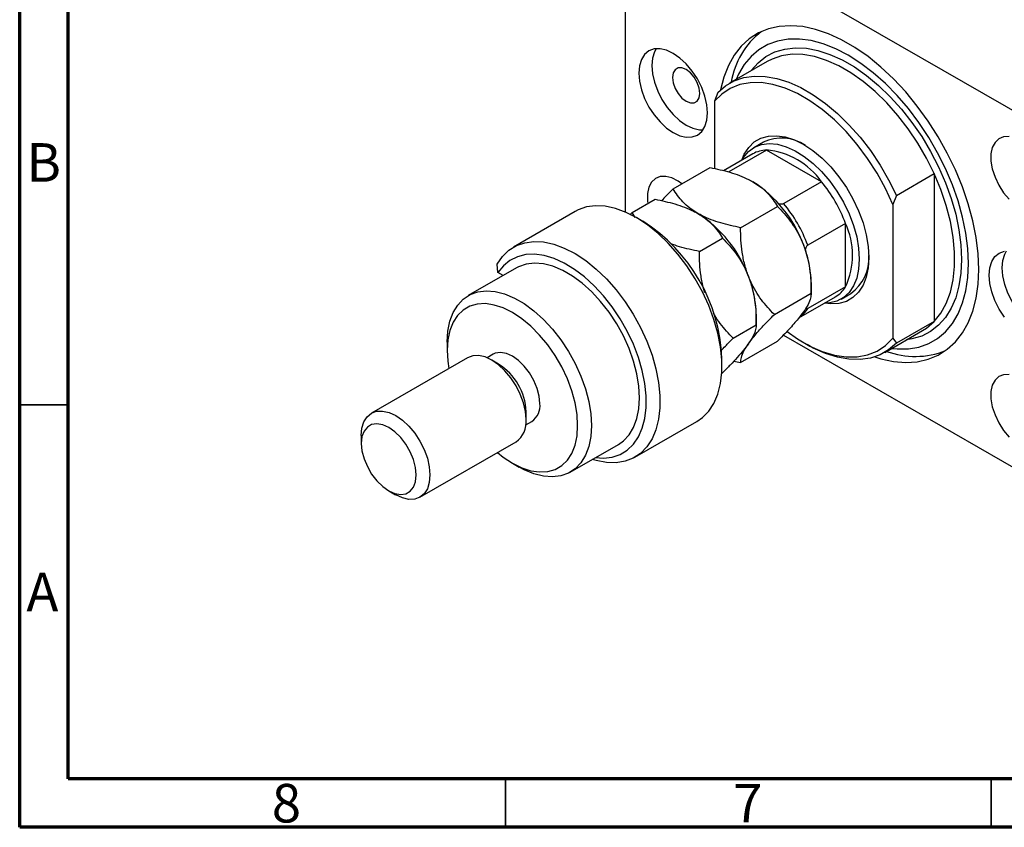
# Model space of a CAD drawing. Units: millimetres. Extents: x 15 to 461, y 5 to 292.
# Drawn here: x 15 to 116, y 5 to 88 of the extents above; entities that cross this region are included whole.
import ezdxf

# ---------------------------------------------------------------- set-up
doc = ezdxf.new("R2010")
doc.units = ezdxf.units.MM
doc.styles.add('SLDTEXTSTYLE0', font='TXT', dxfattribs={"width": 0.75})

msp = doc.modelspace()

# ---------------------------------------------------------------- linework, layer by layer
at = {"color": 7, "linetype": 'Continuous', "lineweight": 70}
for p, q in [((15, 5), (15, 292)), ((20, 10), (20, 287)), ((410, 10), (20, 10)), ((415, 5), (15, 5))]:
    msp.add_line(p, q, dxfattribs=at)
at = {"color": 7, "linetype": 'Continuous', "lineweight": 25}
for p, q in [((121.16, 76.56), (79.44, 100.64)), ((77.32, 99.42), (77.32, 68.39)), ((91.95, 83.88), (88.06, 81.64)), ((91.95, 83.88), (91.9, 83.85)), ((86.87, 80.7), (86.52, 79.78)), ((86.52, 79.78), (86.52, 72.86)), ((91.56, 75.57), (90.57, 75)), ((90.47, 74.37), (87.46, 72.63)), ((91.89, 74.76), (88, 72.52)), ((97.55, 71.5), (91.89, 74.76)), ((82.28, 70.77), (86.08, 72.96)), ((105.25, 70.09), (109.14, 72.33)), ((109.14, 72.33), (109.14, 57.1)), ((97.55, 71.5), (93.66, 69.25)), ((105.25, 70.09), (104.9, 69.16)), ((78.04, 68.32), (80.42, 69.7)), ((89.22, 66.76), (93.02, 68.96)), ((104.9, 69.16), (104.9, 55.38)), ((72.2, 68.44), (65.84, 64.77)), ((78.04, 68.32), (77.81, 68.09)), ((78.37, 67.8), (78.04, 68.32)), ((79.16, 67.41), (78.46, 67.82)), ((100.02, 67.21), (96.13, 64.96)), ((100.02, 60.68), (100.02, 67.21)), ((84.98, 64.31), (87.36, 65.69)), ((64.24, 62.15), (64.15, 63.02)), ((66.13, 62.63), (61.18, 59.77)), ((64.77, 61.84), (64.24, 62.15)), ((96.49, 60.01), (96.49, 61.09)), ((92.69, 57.82), (96.49, 60.01)), ((100.02, 60.68), (96.13, 58.43)), ((99.57, 59.41), (100.56, 59.99)), ((95.22, 57.48), (98.97, 59.64)), ((90.83, 56.75), (90.83, 57.82)), ((109.14, 57.1), (105.25, 54.86)), ((88.45, 55.37), (90.83, 56.75)), ((104.06, 53.92), (107.95, 56.17)), ((59.01, 54.96), (59.01, 54.15)), ((89.22, 52.88), (93.02, 55.07)), ((93.63, 55.71), (121.16, 39.82)), ((95.71, 54.92), (96.06, 54.72)), ((104.9, 55.38), (105.25, 54.86)), ((63.73, 53.73), (63.11, 53.37)), ((61.11, 53.37), (51.21, 47.66)), ((64.31, 52.72), (63.61, 53.13)), ((87.29, 52.51), (87.29, 53.33)), ((88.53, 53.03), (89.22, 52.88)), ((87.27, 51.76), (87.36, 51.81)), ((67.14, 47), (67.14, 47.82)), ((67.1, 46.45), (67.73, 46.8)), ((78.34, 43.12), (84.7, 46.79)), ((50.17, 45.37), (50.17, 44.55)), ((56.21, 39), (66.1, 44.71)), ((71.68, 41.58), (76.63, 44.44)), ((65.73, 42.51), (66.43, 42.1)), ((53, 39.65), (53.7, 39.25))]:
    msp.add_line(p, q, dxfattribs=at)
at = {"color": 7, "linetype": 'Continuous', "lineweight": 35}
for p, q in [((20, 48.5), (15, 48.5)), ((65, 10), (65, 5)), ((115, 10), (115, 5))]:
    msp.add_line(p, q, dxfattribs=at)
at = {"color": 7, "linetype": 'Continuous', "lineweight": 25, "flags": 128}
for points in [[(113.74, 62.47), (113.67, 64.08), (113.46, 65.76), (113.12, 67.47), (112.65, 69.22), (112.05, 70.98), (111.33, 72.73), (110.5, 74.45), (109.56, 76.13), (108.53, 77.75), (107.41, 79.29), (106.22, 80.74), (104.97, 82.08), (103.67, 83.3), (102.34, 84.39), (100.98, 85.33), (99.62, 86.12), (98.27, 86.74), (96.94, 87.19), (95.64, 87.47), (94.39, 87.57), (93.2, 87.5), (92.08, 87.25), (91.05, 86.82), (90.11, 86.22), (89.28, 85.46), (88.56, 84.54), (87.96, 83.47), (87.48, 82.27), (87.15, 80.97)], [(104.76, 54.33), (105.34, 54.27), (106.49, 54.28), (107.58, 54.47), (108.58, 54.83), (109.5, 55.36), (110.31, 56.05), (111.02, 56.9), (111.61, 57.89), (112.07, 59.02), (112.41, 60.27), (112.61, 61.63), (112.68, 63.09), (112.61, 64.62), (112.41, 66.21), (112.07, 67.85), (111.61, 69.52), (111.02, 71.19), (110.31, 72.85), (109.5, 74.48), (108.58, 76.07), (107.58, 77.59), (106.49, 79.03), (105.34, 80.38), (104.13, 81.61), (102.88, 82.72), (101.6, 83.69), (100.3, 84.52), (99.01, 85.19), (97.73, 85.69), (96.48, 86.03), (95.27, 86.19), (94.12, 86.18), (93.03, 85.99), (92.02, 85.63), (91.11, 85.1), (90.29, 84.41), (89.59, 83.56), (89, 82.57), (88.76, 82.04)], [(85.81, 78.6), (85.74, 79.43), (85.54, 80.32), (85.21, 81.21), (84.77, 82.08), (84.24, 82.9), (83.63, 83.63), (82.96, 84.24), (82.27, 84.72), (81.58, 85.04), (80.92, 85.19), (80.31, 85.17), (79.77, 84.97), (79.33, 84.6), (79.01, 84.09), (78.8, 83.44), (78.74, 82.68), (78.8, 81.84), (79.01, 80.96), (79.33, 80.07), (79.77, 79.19), (80.31, 78.38), (80.92, 77.65), (81.58, 77.03), (82.27, 76.56), (82.96, 76.24), (83.63, 76.09), (84.24, 76.11), (84.77, 76.31), (85.21, 76.67), (85.54, 77.19), (85.74, 77.84), (85.81, 78.6)], [(80.54, 85.2), (80.35, 84.86), (80.15, 84.21), (80.08, 83.46), (80.15, 82.62), (80.35, 81.74), (80.68, 80.84), (81.12, 79.97), (81.65, 79.15), (82.26, 78.42), (82.93, 77.81), (83.62, 77.33), (84.31, 77.01), (84.97, 76.86), (85.35, 76.86)], [(85.03, 80.6), (84.96, 81.14), (84.76, 81.71), (84.45, 82.26), (84.05, 82.71), (83.62, 83.05), (83.18, 83.22), (82.78, 83.22), (82.47, 83.03), (82.27, 82.7), (82.2, 82.23), (82.27, 81.69), (82.47, 81.11), (82.78, 80.57), (83.18, 80.11), (83.62, 79.78), (84.05, 79.61), (84.45, 79.61), (84.76, 79.79), (84.96, 80.13), (85.03, 80.6)], [(86.87, 80.7), (87.66, 81.38), (88.56, 81.89), (89.55, 82.22), (90.62, 82.38), (91.75, 82.35), (92.95, 82.14), (94.18, 81.75), (95.43, 81.19), (96.69, 80.46), (97.95, 79.57), (99.18, 78.54), (100.37, 77.37), (101.51, 76.09), (102.58, 74.7), (103.57, 73.22), (104.46, 71.68), (105.25, 70.09)], [(104.9, 69.16), (104.14, 70.79), (103.26, 72.38), (102.29, 73.9), (101.22, 75.34), (100.07, 76.66), (98.87, 77.87), (97.62, 78.93), (96.35, 79.84), (95.07, 80.58), (93.79, 81.14), (92.55, 81.52), (91.34, 81.71), (90.2, 81.7), (89.13, 81.5), (88.15, 81.11), (87.28, 80.53), (86.52, 79.78)], [(89.34, 73.71), (89.6, 74.33), (90.06, 75.03), (90.63, 75.59), (91.31, 75.98), (92.08, 76.2), (92.92, 76.24), (93.82, 76.11), (94.75, 75.81), (95.71, 75.33), (96.66, 74.7), (97.6, 73.93), (98.5, 73.02), (99.34, 72.01), (100.11, 70.9), (100.78, 69.73), (101.36, 68.51), (101.82, 67.27), (102.15, 66.04), (102.36, 64.84), (102.43, 63.7)], [(116.87, 76.14), (116.29, 76.12), (115.8, 75.92), (115.41, 75.55), (115.13, 75.02), (114.99, 74.37), (114.99, 73.62), (115.13, 72.81), (115.41, 71.97), (115.8, 71.15), (116.29, 70.37), (116.87, 69.69)], [(89.34, 73.72), (89.52, 74.01), (90.03, 74.61), (90.65, 75.05), (91.37, 75.32), (92.16, 75.42), (93.02, 75.35), (93.92, 75.1), (94.84, 74.69), (95.77, 74.11), (96.68, 73.39), (97.56, 72.54), (98.39, 71.57), (99.14, 70.51), (99.81, 69.38), (100.38, 68.2), (100.83, 67), (101.17, 65.81), (101.37, 64.64), (101.44, 63.53)], [(83.17, 71.29), (82.79, 71.56), (82.14, 71.89), (81.51, 72.05), (80.94, 72.03), (80.44, 71.83), (80.05, 71.46), (79.78, 70.94), (79.64, 70.29), (79.64, 69.54), (79.67, 69.27)], [(109.14, 57.1), (109.83, 57.95), (110.39, 58.96), (110.81, 60.11), (111.1, 61.38), (111.25, 62.77), (111.25, 64.24), (111.1, 65.79), (110.81, 67.4), (110.39, 69.04), (109.83, 70.69), (109.14, 72.33)], [(84.7, 46.79), (85.29, 47.2), (85.93, 47.86), (86.46, 48.67), (86.87, 49.62), (87.14, 50.7), (87.28, 51.89), (87.28, 53.16), (87.14, 54.5), (86.87, 55.9), (86.46, 57.32), (85.93, 58.74), (85.29, 60.15), (84.54, 61.51), (83.69, 62.82), (82.76, 64.04), (81.77, 65.17), (80.72, 66.18), (79.64, 67.05), (78.54, 67.78), (77.43, 68.34), (76.35, 68.74), (75.29, 68.97), (74.29, 69.02), (73.35, 68.9), (72.49, 68.59), (72.2, 68.44)], [(64.15, 63.02), (64.7, 63.81), (65.36, 64.44), (66.13, 64.92), (66.99, 65.22), (67.93, 65.35), (68.93, 65.3), (69.98, 65.07), (71.07, 64.67), (72.17, 64.1), (73.27, 63.37), (74.35, 62.5), (75.4, 61.49), (76.4, 60.37), (77.32, 59.14), (78.17, 57.84), (78.92, 56.47), (79.57, 55.07), (80.1, 53.64), (80.5, 52.22), (80.77, 50.83), (80.91, 49.49), (80.91, 48.21), (80.77, 47.03), (80.5, 45.95), (80.1, 45), (79.57, 44.18), (78.92, 43.52), (78.17, 43.02), (77.32, 42.7), (76.4, 42.54), (75.4, 42.57), (74.35, 42.77), (73.95, 42.89)], [(74.29, 43.09), (75.1, 43.04), (76, 43.14), (76.82, 43.41), (77.55, 43.86), (78.18, 44.46), (78.7, 45.21), (79.1, 46.11), (79.36, 47.12), (79.5, 48.24), (79.5, 49.45), (79.36, 50.73), (79.1, 52.06), (78.7, 53.4), (78.18, 54.75), (77.55, 56.09), (76.82, 57.37), (76, 58.6), (75.1, 59.74), (74.14, 60.78), (73.13, 61.69), (72.1, 62.47), (71.05, 63.11), (70.01, 63.58), (68.99, 63.89), (68.01, 64.03), (67.09, 63.99), (66.24, 63.77), (65.47, 63.39), (64.8, 62.85), (64.24, 62.15), (64.24, 62.15)], [(116.37, 57.56), (115.83, 58.38), (115.4, 59.25), (115.07, 60.14), (114.87, 61.03), (114.8, 61.86), (114.87, 62.62), (115.07, 63.27), (115.4, 63.79), (115.83, 64.15), (116.37, 64.35)], [(121.41, 56.04), (121.03, 56.04), (120.37, 56.19), (119.68, 56.51), (118.99, 56.99), (118.33, 57.6), (117.71, 58.33), (117.18, 59.15), (116.74, 60.02), (116.41, 60.92), (116.21, 61.8), (116.14, 62.64), (116.21, 63.39), (116.41, 64.04), (116.6, 64.38)], [(76.63, 44.44), (77.15, 44.8), (77.73, 45.42), (78.2, 46.19), (78.53, 47.1), (78.74, 48.12), (78.81, 49.25), (78.74, 50.45), (78.53, 51.71), (78.2, 53.01), (77.73, 54.32), (77.15, 55.61), (76.46, 56.86), (75.68, 58.05), (74.81, 59.16), (73.89, 60.16), (72.91, 61.04), (71.91, 61.78), (70.9, 62.37), (69.9, 62.79), (68.92, 63.04), (67.99, 63.12), (67.13, 63.02), (66.34, 62.74), (66.13, 62.63)], [(102.43, 63.7), (102.36, 62.63), (102.15, 61.67), (101.82, 60.83), (101.36, 60.12), (100.78, 59.57), (100.11, 59.17), (99.34, 58.95), (98.5, 58.91), (97.84, 58.99)], [(101.44, 63.53), (101.37, 62.5), (101.17, 61.57), (100.83, 60.76), (100.38, 60.09), (99.81, 59.57), (99.14, 59.21), (98.39, 59.02), (97.84, 58.99)], [(103.03, 53.46), (103.67, 53.27), (104.97, 52.99), (106.22, 52.88), (107.41, 52.96), (108.53, 53.21), (109.56, 53.64), (110.5, 54.24), (111.33, 55), (112.05, 55.92), (112.65, 56.98), (113.12, 58.18), (113.46, 59.51), (113.67, 60.94), (113.74, 62.47)], [(59.01, 54.96), (59.08, 56.09), (59.28, 57.12), (59.62, 58.02), (60.09, 58.79), (60.67, 59.41), (61.37, 59.87), (62.15, 60.15), (63.02, 60.26), (63.95, 60.19), (64.92, 59.94), (65.93, 59.52), (66.94, 58.94), (67.94, 58.2), (68.92, 57.32), (69.85, 56.32), (70.71, 55.21), (71.5, 54.02), (72.19, 52.76), (72.78, 51.47), (73.24, 50.16), (73.58, 48.86), (73.79, 47.6), (73.86, 46.39)], [(72.44, 46.39), (72.38, 47.53), (72.17, 48.73), (71.84, 49.96), (71.38, 51.2), (70.8, 52.42), (70.13, 53.59), (69.36, 54.7), (68.52, 55.71), (67.62, 56.62), (66.68, 57.39), (65.73, 58.03), (64.77, 58.5), (63.83, 58.8), (62.94, 58.94), (62.09, 58.89), (61.33, 58.67), (60.65, 58.28), (60.08, 57.72), (59.62, 57.02), (59.28, 56.17), (59.08, 55.21), (59.01, 54.15), (59.08, 53), (59.19, 52.27)], [(94, 56.06), (95.07, 55.31), (96.35, 54.57), (97.62, 54.01), (98.87, 53.63), (100.07, 53.45), (101.22, 53.45), (102.29, 53.66), (103.26, 54.05), (104.14, 54.62), (104.9, 55.38)], [(105.25, 54.86), (104.46, 54.18), (103.57, 53.67), (102.58, 53.34), (101.51, 53.18), (100.37, 53.21), (99.18, 53.42), (97.95, 53.81), (96.69, 54.37), (96.06, 54.72)], [(68.55, 48.64), (68.48, 49.4), (68.27, 50.21), (67.94, 51.03), (67.49, 51.8), (66.95, 52.5), (66.36, 53.09), (65.73, 53.53), (65.1, 53.82), (64.5, 53.92), (63.96, 53.84), (63.73, 53.73)], [(67.14, 47), (67.07, 47.84), (66.87, 48.72), (66.54, 49.61), (66.1, 50.49), (65.57, 51.3), (64.96, 52.03), (64.29, 52.65), (63.6, 53.13), (62.92, 53.45), (62.25, 53.6), (61.64, 53.57), (61.11, 53.37)], [(116.87, 51.64), (116.29, 51.62), (115.8, 51.42), (115.41, 51.05), (115.13, 50.53), (114.99, 49.88), (114.99, 49.13), (115.13, 48.31), (115.41, 47.47), (115.8, 46.65), (116.29, 45.88), (116.87, 45.19)], [(50.17, 45.37), (50.24, 46.13), (50.44, 46.78), (50.77, 47.29), (51.21, 47.66), (51.74, 47.86), (52.35, 47.88), (53.02, 47.73), (53.71, 47.41), (54.4, 46.93), (55.06, 46.32), (55.67, 45.59), (56.21, 44.77), (56.65, 43.9), (56.97, 43.01), (57.17, 42.12), (57.24, 41.29)], [(55.83, 41.29), (55.76, 42.06), (55.55, 42.87), (55.21, 43.68), (54.76, 44.46), (54.23, 45.15), (53.63, 45.74), (53, 46.19), (52.37, 46.47), (51.77, 46.57), (51.23, 46.49), (50.79, 46.23), (50.45, 45.81), (50.24, 45.24), (50.17, 44.55), (50.24, 43.79), (50.45, 42.97), (50.79, 42.16), (51.23, 41.38), (51.77, 40.69), (52.37, 40.1), (53, 39.65), (53.63, 39.37), (54.23, 39.27), (54.76, 39.35), (55.21, 39.61), (55.55, 40.03), (55.76, 40.6), (55.83, 41.29)], [(64.19, 43.61), (64.77, 43.14), (65.73, 42.51), (66.68, 42.04), (67.62, 41.73), (68.52, 41.6), (69.36, 41.65), (70.13, 41.87), (70.8, 42.26), (71.38, 42.81), (71.84, 43.52), (72.17, 44.36), (72.38, 45.33), (72.44, 46.39)], [(73.86, 46.39), (73.79, 45.26), (73.58, 44.24), (73.24, 43.33), (72.78, 42.56), (72.19, 41.94), (71.5, 41.48), (70.71, 41.2), (69.85, 41.09), (68.92, 41.16), (67.94, 41.41), (66.94, 41.83), (66.43, 42.1)], [(57.24, 41.29), (57.17, 40.53), (56.97, 39.88), (56.65, 39.36), (56.21, 39), (55.67, 38.8), (55.06, 38.78), (54.4, 38.93), (53.71, 39.25), (53.7, 39.25)]]:
    msp.add_lwpolyline(points, dxfattribs=at)
at = {"color": 8, "linetype": 'Continuous', "lineweight": 25, "flags": 128}
for points in [[(90.29, 82.92), (90.31, 82.95), (91.02, 83.74), (91.83, 84.38), (92.75, 84.86), (93.76, 85.16), (94.84, 85.29), (95.99, 85.24), (97.18, 85.01), (98.42, 84.61), (99.67, 84.05), (100.94, 83.32), (102.19, 82.44), (103.43, 81.41), (104.62, 80.25), (105.77, 78.98), (106.85, 77.6), (107.86, 76.14), (108.77, 74.6), (109.59, 73.02), (110.3, 71.4), (110.89, 69.77), (111.36, 68.15), (111.7, 66.55), (111.9, 64.99), (111.97, 63.49), (111.9, 62.08), (111.7, 60.76), (111.36, 59.54), (110.89, 58.46), (110.3, 57.51), (109.59, 56.71), (108.77, 56.07), (107.86, 55.6), (106.85, 55.3), (106.29, 55.21)], [(109.14, 72.33), (108.35, 73.93), (107.45, 75.47), (106.47, 76.94), (105.4, 78.33), (104.26, 79.62), (103.07, 80.79), (101.83, 81.82), (100.58, 82.71), (99.32, 83.43), (98.07, 84), (96.84, 84.38), (95.64, 84.59), (94.51, 84.62), (93.43, 84.47), (92.45, 84.13), (91.95, 83.88)], [(107.93, 56.16), (108.35, 56.42), (109.14, 57.1)]]:
    msp.add_lwpolyline(points, dxfattribs=at)
at = {"color": 7, "linetype": 'Continuous', "lineweight": 25}
for centre, radius, start, end in [((96.42, 80.41), 8.28, 127.7203, 170.7738), ((93.42, 71.66), 4.34, 55.358, 115.438), ((91.97, 71.71), 3.05, 91.564, 119.5345), ((91.18, 67.01), 7.79, 35.2088, 84.7965), ((83.44, 60.51), 13.05, 20.2271, 57.362), ((86.43, 62.22), 14.47, 20.1547, 39.8453), ((82.54, 59.98), 14.47, 20.1547, 39.8453), ((77.78, 57.24), 13.05, 20.2271, 57.362), ((69.74, 52.59), 17.57, 2.4247, 57.5699), ((92.95, 63.94), 7.79, 335.2101, 24.7899), ((85.42, 60.87), 11.07, 1.1082, 22.0212), ((98.03, 63.59), 4.4, 305.0679, 4.1254), ((79.76, 57.61), 11.07, 1.1082, 22.0212), ((97.43, 62.26), 3.04, 300.4015, 328.5047), ((107.18, 61.97), 8.47, 249.7148, 291.7804), ((61.04, 47.56), 6.1, 2.3949, 57.5997), ((66.6, 48.42), 1.97, 304.916, 6.3962), ((64.69, 46.73), 2.46, 305.0133, 6.2988)]:
    msp.add_arc(centre, radius, start, end, dxfattribs=at)
at = {"color": 8, "linetype": 'Continuous', "lineweight": 25}
msp.add_arc((93.45, 60.1), 3.16, 309.6423, 328.1777, dxfattribs=at)
at = {"color": 7, "linetype": 'Continuous', "lineweight": 25}
for points, knots in [([(86.08, 72.96), (86.77, 72.81), (87.82, 72.59), (89.12, 72.15), (89.9, 71.81), (90.33, 71.58), (90.47, 71.5)], [0, 0, 0, 0, 0.432043, 0.654346, 0.879648, 1, 1, 1, 1]), ([(90.47, 71.5), (90.76, 71.31), (91.35, 70.95), (92.03, 70.31), (92.59, 69.65), (92.87, 69.19), (93.02, 68.96)], [0, 0, 0, 0, 0.2495759, 0.50436, 0.7510449, 1, 1, 1, 1]), ([(82.28, 70.77), (82.27, 70.77), (81.9, 70.39), (81.47, 69.97), (81.13, 69.58), (81.09, 69.54)], [0, 0, 0, 0, 0.009166, 0.885504, 1, 1, 1, 1]), ([(84.82, 68.23), (84.53, 68.41), (83.95, 68.78), (83.27, 69.41), (82.7, 70.08), (82.42, 70.54), (82.28, 70.77)], [0, 0, 0, 0, 0.249576, 0.50436, 0.751045, 1, 1, 1, 1]), ([(80.42, 69.7), (81.11, 69.55), (82.16, 69.32), (83.46, 68.88), (84.24, 68.55), (84.67, 68.31), (84.82, 68.23)], [0, 0, 0, 0, 0.432043, 0.654346, 0.879648, 1, 1, 1, 1]), ([(93.02, 68.96), (93.47, 68.47), (94.16, 67.73), (94.95, 66.56), (95.39, 65.74), (95.6, 65.21), (95.68, 65.02)], [0, 0, 0, 0, 0.432043, 0.654346, 0.879648, 1, 1, 1, 1]), ([(93.12, 69.25), (93.13, 69.25), (93.22, 69.22), (93.36, 69.2), (93.53, 69.21), (93.61, 69.23), (93.65, 69.25), (93.66, 69.25)], [0, 0, 0, 0, 0.042443, 0.564327, 0.748688, 0.934798, 1, 1, 1, 1]), ([(84.82, 68.23), (85.11, 68.05), (85.69, 67.68), (86.37, 67.05), (86.93, 66.38), (87.22, 65.92), (87.36, 65.69)], [0, 0, 0, 0, 0.249576, 0.50436, 0.751045, 1, 1, 1, 1]), ([(89.22, 66.76), (88.52, 66.91), (87.47, 67.14), (86.17, 67.58), (85.39, 67.91), (84.97, 68.15), (84.82, 68.23)], [0, 0, 0, 0, 0.432043, 0.654346, 0.879648, 1, 1, 1, 1]), ([(90.02, 61.76), (89.89, 62.15), (89.61, 62.95), (89.37, 64.22), (89.24, 65.49), (89.22, 66.34), (89.22, 66.76)], [0, 0, 0, 0, 0.249576, 0.50436, 0.751045, 1, 1, 1, 1]), ([(84.98, 64.31), (84.28, 64.46), (83.25, 64.67), (82.32, 65), (82.03, 65.11)], [0, 0, 0, 0, 0.678561, 1, 1, 1, 1]), ([(87.36, 65.69), (87.81, 65.2), (88.51, 64.47), (89.29, 63.29), (89.73, 62.47), (89.95, 61.94), (90.02, 61.76)], [0, 0, 0, 0, 0.432043, 0.654346, 0.879648, 1, 1, 1, 1]), ([(95.68, 65.02), (95.82, 64.62), (96.1, 63.82), (96.33, 62.56), (96.47, 61.28), (96.48, 60.44), (96.49, 60.01)], [0, 0, 0, 0, 0.249576, 0.50436, 0.751045, 1, 1, 1, 1]), ([(96.13, 64.96), (96.11, 64.95), (96.07, 64.92), (96, 64.83), (95.92, 64.67), (95.88, 64.55), (95.86, 64.48)], [0, 0, 0, 0, 0.143472, 0.318725, 0.589235, 1, 1, 1, 1]), ([(85.54, 60.05), (85.49, 60.2), (85.31, 60.76), (85.13, 61.77), (84.99, 63.04), (84.98, 63.89), (84.98, 64.31)], [0, 0, 0, 0, 0.112123, 0.413575, 0.705444, 1, 1, 1, 1]), ([(90.02, 61.76), (90.16, 61.36), (90.44, 60.56), (90.68, 59.29), (90.81, 58.02), (90.82, 57.17), (90.83, 56.75)], [0, 0, 0, 0, 0.249576, 0.50436, 0.751045, 1, 1, 1, 1]), ([(92.69, 57.82), (92.23, 58.31), (91.54, 59.04), (90.76, 60.22), (90.32, 61.04), (90.1, 61.57), (90.02, 61.76)], [0, 0, 0, 0, 0.432043, 0.654346, 0.879648, 1, 1, 1, 1]), ([(96.49, 60.01), (96.47, 59.85), (96.45, 59.52), (96.21, 58.89), (95.86, 58.35), (95.68, 58.08)], [0, 0, 0, 0, 0.332797, 0.671131, 1, 1, 1, 1]), ([(88.45, 55.37), (87.99, 55.86), (87.31, 56.6), (86.67, 57.51), (86.47, 57.9), (86.44, 57.96)], [0, 0, 0, 0, 0.620996, 0.940522, 1, 1, 1, 1]), ([(90.02, 54.81), (90.21, 55.06), (90.63, 55.63), (91.54, 56.65), (92.3, 57.43), (92.69, 57.82)], [0, 0, 0, 0, 0.274584, 0.632648, 1, 1, 1, 1]), ([(95.68, 58.08), (95.51, 57.85), (95.1, 57.3), (94.2, 56.28), (93.42, 55.48), (93.02, 55.08), (93.02, 55.07)], [0, 0, 0, 0, 0.254805, 0.621878, 0.999205, 1, 1, 1, 1]), ([(95.93, 58.49), (95.95, 58.47), (95.97, 58.43), (96.03, 58.4), (96.09, 58.41), (96.12, 58.43), (96.13, 58.43)], [0, 0, 0, 0, 0.336477, 0.617255, 0.900698, 1, 1, 1, 1]), ([(90.83, 56.75), (90.83, 56.68), (90.82, 56.45), (90.7, 55.99), (90.42, 55.4), (90.13, 54.97), (90.02, 54.81)], [0, 0, 0, 0, 0.147436, 0.479467, 0.818867, 1, 1, 1, 1]), ([(87.21, 54.08), (87.35, 54.24), (87.74, 54.66), (88.18, 55.1), (88.45, 55.37)], [0, 0, 0, 0, 0.380953, 1, 1, 1, 1]), ([(90.02, 54.81), (89.86, 54.59), (89.53, 54.15), (88.89, 53.4), (88.16, 52.62), (87.63, 52.08), (87.36, 51.81)], [0, 0, 0, 0, 0.246865, 0.498779, 0.748207, 1, 1, 1, 1]), ([(89.22, 52.88), (89.22, 52.88), (89.22, 53.04), (89.27, 53.39), (89.5, 54.02), (89.86, 54.56), (90.02, 54.81)], [0, 0, 0, 0, 0.003561, 0.344043, 0.690592, 1, 1, 1, 1])]:
    msp.add_open_spline(points, degree=3, knots=knots, dxfattribs=at)

# ---------------------------------------------------------------- texts
at = {"color": 7, "linetype": 'Continuous', "lineweight": 0, "char_height": 3.97, "attachment_point": 2, "style": 'SLDTEXTSTYLE0'}
for s, insert in [('B', (17.47, 75.47)), ('A', (17.34, 31.22)), ('8', (42.46, 9.47)), ('7', (89.96, 9.47))]:
    msp.add_mtext(s, dxfattribs=dict(at, insert=insert))

doc.saveas('drawing.dxf')
